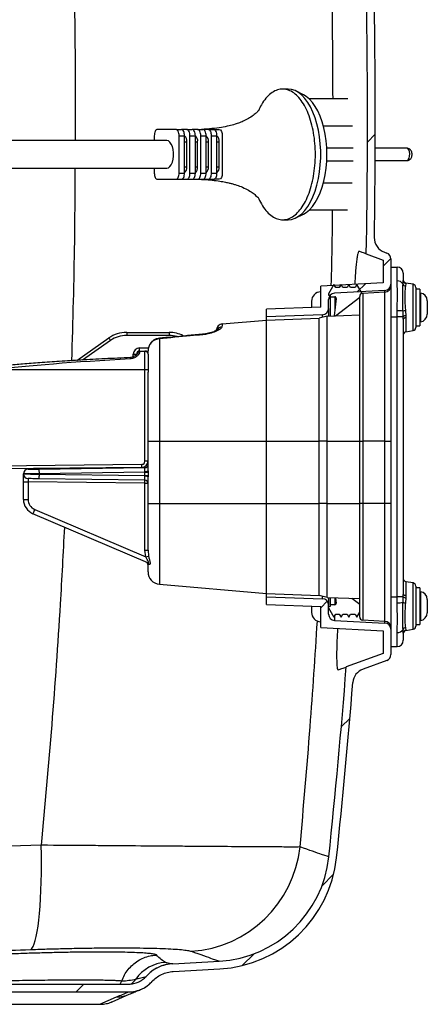
# Model space of a CAD drawing. Units: millimetres. Extents: x 664 to 2960, y 507 to 2531.
# Drawn here: x 1320 to 1451, y 1877 to 2194 of the extents above; entities that cross this region are included whole.
import ezdxf

# ---------------------------------------------------------------- set-up
doc = ezdxf.new("R2010")
doc.units = ezdxf.units.MM
doc.header["$LTSCALE"] = 10

# ---------------------------------------------------------------- blocks, each defined once
blk = doc.blocks.new('SW_HATCH_0')
at = {"color": 0, "linetype": 'Continuous', "lineweight": 18}
for p, q in [((3.3, 48.2), (5.8, 50.71)), ((8.31, 8.31), (10.8, 10.8)), ((0, 0), (2.64, 2.64)), ((-11.69, -101.49), (-9.6, -99.4)), ((-5.12, -139.82), (-2.37, -137.07)), ((-11.36, -190.96), (-7.57, -187.17)), ((-36.91, -216.52), (-33.12, -212.73)), ((-90.28, -224.98), (-87.78, -222.48))]:
    blk.add_line(p, q, dxfattribs=at)

msp = doc.modelspace()

# ---------------------------------------------------------------- linework, layer by layer
at = {"color": 7, "linetype": 'Continuous', "lineweight": 25}
for p, q in [((1406.04, 2171.29), (1404.31, 2171.29)), ((1411.01, 2169.46), (1408.57, 2170.67)), ((1425.23, 2168.18), (1412.82, 2168.18)), ((1417.39, 2159.44), (1426.72, 2159.44)), ((1363.07, 2156.29), (1363.07, 2154.74)), ((1370.07, 2158.29), (1364.07, 2158.29)), ((1370.07, 2158.29), (1371.8, 2158.29)), ((1371.07, 2144.29), (1371.07, 2156.29)), ((1371.07, 2156.29), (1372.8, 2156.29)), ((1373.53, 2158.29), (1371.8, 2158.29)), ((1372.8, 2144.29), (1372.8, 2156.29)), ((1373.53, 2158.29), (1375.26, 2158.29)), ((1374.53, 2144.29), (1374.53, 2156.29)), ((1374.53, 2156.29), (1376.26, 2156.29)), ((1377, 2158.29), (1375.26, 2158.29)), ((1376.26, 2144.29), (1376.26, 2156.29)), ((1377, 2158.29), (1378.73, 2158.29)), ((1378, 2144.29), (1378, 2156.29)), ((1378, 2156.29), (1379.73, 2156.29)), ((1380.46, 2158.29), (1378.73, 2158.29)), ((1379.73, 2144.29), (1379.73, 2156.29)), ((1380.46, 2158.29), (1382.19, 2158.29)), ((1381.46, 2144.29), (1381.46, 2156.29)), ((1381.46, 2156.29), (1383.19, 2156.29)), ((1382.31, 2158.29), (1383.92, 2158.29)), ((1383.19, 2144.29), (1383.19, 2156.29)), ((1384.92, 2156.29), (1384.92, 2144.29)), ((1367.07, 2154.74), (1307.66, 2154.74)), ((1372.8, 2154.29), (1373.53, 2154.29)), ((1373.53, 2146.29), (1373.53, 2154.29)), ((1376.26, 2154.29), (1377, 2154.29)), ((1377, 2146.29), (1377, 2154.29)), ((1379.73, 2154.29), (1380.46, 2154.29)), ((1380.46, 2146.29), (1380.46, 2154.29)), ((1383.19, 2154.29), (1383.92, 2154.29)), ((1383.92, 2146.29), (1383.92, 2154.29)), ((1418.46, 2152.39), (1426.95, 2152.39)), ((1444.13, 2152.29), (1434.04, 2152.29)), ((1372.8, 2146.29), (1373.53, 2146.29)), ((1376.26, 2146.29), (1377, 2146.29)), ((1379.73, 2146.29), (1380.46, 2146.29)), ((1383.19, 2146.29), (1383.92, 2146.29)), ((1418.46, 2148.19), (1426.93, 2148.19)), ((1434.02, 2148.29), (1444.13, 2148.29)), ((1307.66, 2145.84), (1367.07, 2145.84)), ((1363.07, 2145.84), (1363.07, 2144.29)), ((1371.07, 2144.29), (1372.8, 2144.29)), ((1374.53, 2144.29), (1376.26, 2144.29)), ((1378, 2144.29), (1379.73, 2144.29)), ((1381.46, 2144.29), (1383.19, 2144.29)), ((1364.07, 2142.29), (1370.07, 2142.29)), ((1370.07, 2142.29), (1371.8, 2142.29)), ((1371.8, 2142.29), (1373.53, 2142.29)), ((1373.53, 2142.29), (1375.26, 2142.29)), ((1375.26, 2142.29), (1377, 2142.29)), ((1377, 2142.29), (1378.73, 2142.29)), ((1378.73, 2142.29), (1380.46, 2142.29)), ((1380.46, 2142.29), (1382.19, 2142.29)), ((1383.92, 2142.29), (1382.31, 2142.29)), ((1417.39, 2141.14), (1426.63, 2141.14)), ((1408.57, 2129.91), (1411.01, 2131.12)), ((1425.1, 2132.4), (1412.82, 2132.4)), ((1404.31, 2129.29), (1406.04, 2129.29)), ((1431.15, 2118.31), (1436.56, 2116.34)), ((1437.03, 2118.82), (1437.74, 2118.57)), ((1436.56, 2116.34), (1436.56, 2109.01)), ((1439.06, 2116.69), (1439.06, 2114.09)), ((1439.06, 2114.09), (1441.06, 2114.09)), ((1439.06, 2114.09), (1439.06, 2098.09)), ((1441.06, 2109.62), (1441.06, 2114.09)), ((1443.06, 2112.09), (1443.06, 2109.75)), ((1436.56, 2109.01), (1416.56, 2107.96)), ((1416.56, 2101.2), (1416.56, 2107.96)), ((1420.79, 2108.51), (1419.06, 2105.51)), ((1421.37, 2107.51), (1420.79, 2108.51)), ((1423.06, 2108.51), (1422.48, 2107.51)), ((1423.63, 2107.51), (1423.06, 2108.51)), ((1425.56, 2108.51), (1424.98, 2107.51)), ((1426.13, 2107.51), (1425.56, 2108.51)), ((1428.12, 2108.51), (1427.55, 2107.51)), ((1429.81, 2105.59), (1428.12, 2108.51)), ((1442.96, 2108.61), (1443.06, 2109.75)), ((1443.88, 2108.79), (1443.75, 2107.97)), ((1446.23, 2108.53), (1443.88, 2108.94)), ((1443.88, 2108.94), (1443.88, 2108.79)), ((1446.23, 2101.09), (1446.23, 2108.53)), ((1416.56, 2106.09), (1416.52, 2106.09)), ((1416.52, 2101.2), (1416.52, 2106.09)), ((1419.06, 2105.51), (1419.06, 2105.01)), ((1419.06, 2105.01), (1419.56, 2105.01)), ((1419.56, 2105.01), (1419.56, 2104.51)), ((1437.16, 2106.54), (1420.95, 2105.69)), ((1422.48, 2107.51), (1421.37, 2107.51)), ((1424.98, 2107.51), (1423.63, 2107.51)), ((1427.55, 2107.51), (1426.13, 2107.51)), ((1437.16, 2105.99), (1430, 2105.61)), ((1430, 2105.61), (1430, 2058.09)), ((1437.16, 2105.99), (1437.16, 2106.54)), ((1437.16, 2058.09), (1437.16, 2105.99)), ((1447.06, 2107.54), (1447.06, 2094.63)), ((1448.36, 2107.01), (1447.06, 2107.01)), ((1448.36, 2107.01), (1448.36, 2103.35)), ((1448.53, 2105.72), (1448.53, 2096.45)), ((1413.56, 2103.09), (1413.56, 2101.1)), ((1419.06, 2100.72), (1419.06, 2103.69)), ((1419.56, 2104.51), (1421.04, 2104.51)), ((1419.56, 2104.51), (1419.56, 2098.36)), ((1421.53, 2103.94), (1420.81, 2098.4)), ((1421.04, 2104.51), (1421.04, 2100.13)), ((1421.29, 2098.42), (1429.06, 2104.39)), ((1429.06, 2058.09), (1429.06, 2104.62)), ((1448.36, 2103.35), (1448.36, 2095.16)), ((1450.76, 2103.22), (1450.76, 2103.24)), ((1450.76, 2103.22), (1450.76, 2101.91)), ((1450.76, 2101.91), (1450.76, 2099.78)), ((1416.56, 2101.2), (1399.06, 2100.59)), ((1399.06, 2098.09), (1399.06, 2100.59)), ((1417.13, 2098.72), (1399.06, 2098.09)), ((1417.13, 2097.94), (1417.13, 2098.72)), ((1418.56, 2098.32), (1429.06, 2098.69)), ((1419.06, 2100.72), (1419.06, 2098.34)), ((1441.06, 2098.09), (1441.06, 2100.04)), ((1443.04, 2098.09), (1442.96, 2099.87)), ((1443.75, 2100.04), (1443.87, 2098.42)), ((1443.87, 2098.42), (1443.88, 2097.75)), ((1446.23, 2093.65), (1446.23, 2101.09)), ((1450.76, 2099.78), (1450.76, 2098.94)), ((1384.88, 2095.8), (1399.06, 2097.04)), ((1399.06, 2097.04), (1399.06, 2098.09)), ((1399.06, 2097.04), (1415.98, 2097.63)), ((1399.06, 2058.09), (1399.06, 2097.04)), ((1418.56, 2098.32), (1415.98, 2097.63)), ((1415.98, 2058.09), (1415.98, 2097.63)), ((1418.56, 2058.09), (1418.56, 2098.32)), ((1439.06, 2098.09), (1441.06, 2098.09)), ((1439.06, 2098.09), (1439.06, 2008.09)), ((1441.06, 2008.09), (1441.06, 2098.09)), ((1443.04, 2098.09), (1441.06, 2098.09)), ((1443.06, 2097.33), (1443.04, 2098.09)), ((1443.06, 2097.33), (1443.06, 2008.85)), ((1443.88, 2097.75), (1443.88, 2093.23)), ((1354.21, 2093.09), (1354.21, 2092.11)), ((1354.21, 2093.09), (1367.83, 2093.09)), ((1367.83, 2092.11), (1354.21, 2092.11)), ((1367.83, 2093.09), (1367.83, 2092.11)), ((1443.88, 2093.23), (1446.23, 2093.65)), ((1447.06, 2095.16), (1448.36, 2095.16)), ((1338.18, 2084.07), (1348.47, 2091.28)), ((1349.05, 2090.48), (1340.06, 2084.19)), ((1364.71, 2091.03), (1364.71, 2058.09)), ((1356.32, 2085.21), (1356.34, 2086.11)), ((1358.34, 2087.09), (1358.34, 2088.07)), ((1358.34, 2088.07), (1361.2, 2088.07)), ((1358.34, 2087.09), (1360.06, 2087.09)), ((1360.06, 2081.09), (1360.06, 2087.09)), ((1361.06, 2086.09), (1361.06, 2087.1)), ((1361.06, 2086.09), (1361.06, 2081.09)), ((1360.06, 2081.09), (1311.96, 2081.09)), ((1360.06, 2051.67), (1360.06, 2081.09)), ((1361.06, 2081.09), (1360.06, 2081.09)), ((1361.06, 2081.09), (1361.06, 2080.28)), ((1361.06, 2058.09), (1361.06, 2080.28)), ((1361.06, 2048.53), (1361.06, 2058.09)), ((1361.06, 2058.09), (1364.71, 2058.09)), ((1364.71, 2058.09), (1399.06, 2058.09)), ((1364.71, 2058.09), (1364.71, 2038.09)), ((1399.06, 2038.09), (1399.06, 2058.09)), ((1399.06, 2058.09), (1415.98, 2058.09)), ((1415.98, 2038.09), (1415.98, 2058.09)), ((1418.56, 2058.09), (1415.98, 2058.09)), ((1418.56, 2038.09), (1418.56, 2058.09)), ((1418.56, 2058.09), (1429.06, 2058.09)), ((1429.06, 2038.09), (1429.06, 2058.09)), ((1429.06, 2058.09), (1430, 2058.09)), ((1430, 2058.09), (1430, 2038.09)), ((1437.16, 2058.09), (1430, 2058.09)), ((1437.16, 2038.09), (1437.16, 2058.09)), ((1437.16, 2058.09), (1439.06, 2058.09)), ((1361.06, 2051.67), (1360.06, 2051.67)), ((1304.41, 2050.09), (1359.07, 2050.67)), ((1359.08, 2049.67), (1304.42, 2049.09)), ((1326.04, 2049.15), (1360.07, 2049.6)), ((1360.06, 2048.1), (1326.06, 2047.65)), ((1335.17, 2049.41), (1335.16, 2049.27)), ((1360.06, 2048.1), (1360.06, 2048.36)), ((1360.06, 2048.1), (1361.06, 2048.1)), ((1360.06, 2047.08), (1360.06, 2048.1)), ((1361.06, 2048.53), (1361.06, 2048.1)), ((1361.06, 2048.1), (1361.06, 2047.08)), ((1321.06, 2047.57), (1321.06, 2047.61)), ((1321.06, 2045.07), (1321.06, 2047.57)), ((1321.06, 2045.07), (1322.54, 2045.07)), ((1321.06, 2039.39), (1321.06, 2045.07)), ((1360.07, 2044.58), (1322.54, 2045.07)), ((1322.54, 2045.07), (1322.54, 2039.39)), ((1360.07, 2045.58), (1326.04, 2046.02)), ((1326.06, 2047.65), (1326.06, 2047.52)), ((1326.06, 2047.52), (1360.06, 2047.08)), ((1360.06, 2046.82), (1360.06, 2047.08)), ((1360.06, 2047.08), (1361.06, 2047.08)), ((1361.06, 2047.08), (1361.06, 2046.65)), ((1361.06, 2038.09), (1361.06, 2046.65)), ((1360.07, 2023.06), (1360.07, 2044.58)), ((1360.07, 2044.58), (1361.06, 2044.58)), ((1321.06, 2039.39), (1322.54, 2039.39)), ((1324.66, 2036.17), (1360.31, 2020.89)), ((1361.06, 2023.06), (1361.06, 2038.09)), ((1361.06, 2038.09), (1364.71, 2038.09)), ((1364.71, 2038.09), (1364.71, 2012.14)), ((1364.71, 2038.09), (1399.06, 2038.09)), ((1399.06, 2009.14), (1399.06, 2038.09)), ((1399.06, 2038.09), (1415.98, 2038.09)), ((1415.98, 2008.55), (1415.98, 2038.09)), ((1418.56, 2038.09), (1415.98, 2038.09)), ((1418.56, 2007.86), (1418.56, 2038.09)), ((1418.56, 2038.09), (1429.06, 2038.09)), ((1429.06, 2001.56), (1429.06, 2038.09)), ((1430, 2038.09), (1429.06, 2038.09)), ((1430, 2038.09), (1430, 2000.56)), ((1437.16, 2038.09), (1430, 2038.09)), ((1437.16, 2000.19), (1437.16, 2038.09)), ((1439.06, 2038.09), (1437.16, 2038.09)), ((1360.96, 2018.99), (1324.09, 2034.79)), ((1360.31, 2020.89), (1360.07, 2023.06)), ((1360.07, 2023.06), (1361.06, 2023.06)), ((1361.06, 2023.06), (1361.25, 2021.11)), ((1361.06, 2016.13), (1361.06, 2018.97)), ((1361.46, 2018.43), (1361.25, 2018.44)), ((1446.23, 2012.53), (1443.88, 2012.94)), ((1443.88, 2012.94), (1443.88, 2008.43)), ((1364.71, 2012.14), (1399.06, 2009.14)), ((1446.23, 2005.09), (1446.23, 2012.53)), ((1447.06, 2011.54), (1447.06, 1998.63)), ((1448.36, 2011.01), (1447.06, 2011.01)), ((1448.36, 2011.01), (1448.36, 2007.35)), ((1399.06, 2008.09), (1399.06, 2009.14)), ((1399.06, 2009.14), (1415.98, 2008.55)), ((1399.06, 2005.59), (1399.06, 2008.09)), ((1399.06, 2008.09), (1417.13, 2007.46)), ((1418.56, 2007.86), (1415.98, 2008.55)), ((1417.13, 2007.46), (1417.13, 2008.24)), ((1418.56, 2007.86), (1429.06, 2007.49)), ((1419.06, 2007.84), (1419.06, 2005.46)), ((1419.56, 2007.82), (1419.56, 2005.51)), ((1421.04, 2007.77), (1421.04, 2005.51)), ((1421.31, 2007.76), (1421.53, 2006.07)), ((1429.06, 2005.62), (1426.52, 2007.58)), ((1439.06, 2008.09), (1439.06, 1992.09)), ((1439.06, 2008.09), (1441.06, 2008.09)), ((1441.06, 2006.13), (1441.06, 2008.09)), ((1443.04, 2008.09), (1441.06, 2008.09)), ((1442.96, 2006.31), (1443.04, 2008.09)), ((1443.04, 2008.09), (1443.06, 2008.85)), ((1443.87, 2007.75), (1443.75, 2006.14)), ((1443.88, 2008.43), (1443.87, 2007.75)), ((1448.36, 2007.35), (1448.36, 1999.16)), ((1448.53, 2009.72), (1448.53, 2000.46)), ((1450.76, 2007.24), (1450.76, 2007.22)), ((1450.76, 2007.22), (1450.76, 2005.91)), ((1399.06, 2005.59), (1416.56, 2004.98)), ((1413.56, 2005.08), (1413.56, 2003.08)), ((1416.52, 2000.08), (1416.52, 2004.98)), ((1416.56, 1998.22), (1416.56, 2004.98)), ((1419.06, 2002.49), (1419.06, 2005.46)), ((1419.06, 2005.01), (1419.06, 2004.51)), ((1419.56, 2005.01), (1419.06, 2005.01)), ((1419.06, 2004.51), (1420.79, 2001.51)), ((1419.56, 2005.51), (1419.56, 2005.01)), ((1421.04, 2005.51), (1419.56, 2005.51)), ((1446.23, 1997.65), (1446.23, 2005.09)), ((1450.76, 2005.91), (1450.76, 2003.78)), ((1450.76, 2003.78), (1450.76, 2002.94)), ((1420.79, 2001.51), (1421.37, 2002.51)), ((1420.95, 2001.79), (1420.95, 2000.49)), ((1420.95, 2000.49), (1437.16, 1999.64)), ((1421.37, 2002.51), (1422.48, 2002.51)), ((1422.48, 2002.51), (1423.06, 2001.51)), ((1423.06, 2001.51), (1423.63, 2002.51)), ((1423.63, 2002.51), (1424.98, 2002.51)), ((1424.98, 2002.51), (1425.56, 2001.51)), ((1425.56, 2001.51), (1426.13, 2002.51)), ((1426.13, 2002.51), (1427.55, 2002.51)), ((1427.55, 2002.51), (1428.12, 2001.51)), ((1428.12, 2001.51), (1429.06, 2003.12)), ((1437.16, 2000.19), (1430, 2000.56)), ((1416.52, 2000.08), (1416.56, 2000.08)), ((1416.56, 1998.22), (1436.56, 1997.17)), ((1436.56, 1997.17), (1436.56, 1989.84)), ((1437.16, 1999.64), (1437.16, 2000.19)), ((1443.06, 1996.42), (1442.96, 1997.57)), ((1443.75, 1998.21), (1443.88, 1997.39)), ((1443.88, 1997.23), (1446.23, 1997.65)), ((1443.88, 1997.39), (1443.88, 1997.23)), ((1447.06, 1999.16), (1448.36, 1999.16)), ((1441.06, 1992.09), (1441.06, 1996.56)), ((1443.06, 1996.42), (1443.06, 1994.09)), ((1439.06, 1992.09), (1439.06, 1989.49)), ((1439.06, 1992.09), (1441.06, 1992.09)), ((1436.56, 1989.84), (1424.72, 1985.53)), ((1437.74, 1987.61), (1430.11, 1984.83)), ((1270.87, 1883.59), (1354.89, 1883.59)), ((1352.15, 1883.59), (1352.64, 1884.61)), ((1270.87, 1881.09), (1354.89, 1881.09)), ((1349.56, 1877.93), (1354.99, 1880.3)), ((1282.56, 1877.09), (1345.55, 1877.09)), ((1345.55, 1877.09), (1350.98, 1879.47)), ((1345.56, 1877.09), (1345.55, 1877.09))]:
    msp.add_line(p, q, dxfattribs=at)
at = {"color": 7, "linetype": 'Continuous', "lineweight": 25, "flags": 128}
for points in [[(1406.04, 2129.29), (1407.17, 2129.41), (1408.3, 2129.78), (1409.39, 2130.39), (1410.45, 2131.23), (1411.45, 2132.29), (1412.39, 2133.57), (1413.26, 2135.04), (1414.04, 2136.69), (1414.73, 2138.5), (1415.32, 2140.45), (1415.79, 2142.52), (1416.16, 2144.67), (1416.4, 2146.89), (1416.52, 2149.15), (1416.52, 2151.43), (1416.4, 2153.69), (1416.16, 2155.91), (1415.79, 2158.06), (1415.32, 2160.13), (1414.73, 2162.07), (1414.04, 2163.88), (1413.26, 2165.53), (1412.39, 2167.01), (1411.45, 2168.28), (1410.45, 2169.35), (1409.39, 2170.19), (1408.3, 2170.8), (1407.17, 2171.17), (1406.04, 2171.29)], [(1411.01, 2131.12), (1411.9, 2131.65), (1412.92, 2132.49), (1413.89, 2133.57), (1414.79, 2134.85), (1415.62, 2136.32), (1416.36, 2137.97), (1417, 2139.78), (1417.53, 2141.72), (1417.96, 2143.77), (1418.26, 2145.89), (1418.45, 2148.08), (1418.51, 2150.29), (1418.45, 2152.5), (1418.26, 2154.68), (1417.96, 2156.81), (1417.53, 2158.86), (1417, 2160.8), (1416.36, 2162.6), (1415.62, 2164.25), (1414.79, 2165.73), (1413.89, 2167.01), (1412.92, 2168.08), (1411.9, 2168.93), (1411.01, 2169.46)], [(1364.07, 2158.29), (1363.87, 2158.25), (1363.69, 2158.14), (1363.51, 2157.95), (1363.36, 2157.7), (1363.24, 2157.4), (1363.14, 2157.05), (1363.09, 2156.68), (1363.07, 2156.29)], [(1371.07, 2156.29), (1371.05, 2156.68), (1370.99, 2157.05), (1370.9, 2157.4), (1370.78, 2157.7), (1370.62, 2157.95), (1370.45, 2158.14), (1370.26, 2158.25), (1370.07, 2158.29)], [(1372.8, 2156.29), (1372.78, 2156.68), (1372.72, 2157.05), (1372.63, 2157.4), (1372.51, 2157.7), (1372.36, 2157.95), (1372.18, 2158.14), (1372, 2158.25), (1371.8, 2158.29)], [(1374.53, 2156.29), (1374.51, 2156.68), (1374.46, 2157.05), (1374.36, 2157.4), (1374.24, 2157.7), (1374.09, 2157.95), (1373.92, 2158.14), (1373.73, 2158.25), (1373.53, 2158.29)], [(1376.26, 2156.29), (1376.25, 2156.68), (1376.19, 2157.05), (1376.1, 2157.4), (1375.97, 2157.7), (1375.82, 2157.95), (1375.65, 2158.14), (1375.46, 2158.25), (1375.26, 2158.29)], [(1378, 2156.29), (1377.98, 2156.68), (1377.92, 2157.05), (1377.83, 2157.4), (1377.7, 2157.7), (1377.55, 2157.95), (1377.38, 2158.14), (1377.19, 2158.25), (1377, 2158.29)], [(1379.73, 2156.29), (1379.71, 2156.68), (1379.65, 2157.05), (1379.56, 2157.4), (1379.44, 2157.7), (1379.28, 2157.95), (1379.11, 2158.14), (1378.92, 2158.25), (1378.73, 2158.29)], [(1381.46, 2156.29), (1381.44, 2156.68), (1381.38, 2157.05), (1381.29, 2157.4), (1381.17, 2157.7), (1381.02, 2157.95), (1380.84, 2158.14), (1380.66, 2158.25), (1380.46, 2158.29)], [(1383.19, 2156.29), (1383.17, 2156.68), (1383.12, 2157.05), (1383.02, 2157.4), (1382.9, 2157.7), (1382.75, 2157.95), (1382.58, 2158.14), (1382.39, 2158.25), (1382.19, 2158.29)], [(1383.92, 2158.29), (1384.31, 2158.14), (1384.63, 2157.7), (1384.85, 2157.05), (1384.92, 2156.29)], [(1367.07, 2145.84), (1367.6, 2145.97), (1368.1, 2146.35), (1368.54, 2146.96), (1368.9, 2147.76), (1369.15, 2148.71), (1369.28, 2149.75), (1369.28, 2150.83), (1369.15, 2151.87), (1368.9, 2152.82), (1368.54, 2153.62), (1368.1, 2154.23), (1367.6, 2154.61), (1367.07, 2154.74), (1367.07, 2154.74)], [(1444.13, 2148.29), (1444.32, 2148.32), (1444.66, 2148.59), (1444.93, 2149.08), (1445.09, 2149.74), (1445.13, 2150.47), (1445.03, 2151.18), (1444.81, 2151.77), (1444.49, 2152.15), (1444.13, 2152.29)], [(1363.07, 2144.29), (1363.09, 2143.9), (1363.14, 2143.52), (1363.24, 2143.18), (1363.36, 2142.87), (1363.51, 2142.63), (1363.69, 2142.44), (1363.87, 2142.33), (1364.07, 2142.29)], [(1370.07, 2142.29), (1370.26, 2142.33), (1370.45, 2142.44), (1370.62, 2142.63), (1370.78, 2142.87), (1370.9, 2143.18), (1370.99, 2143.52), (1371.05, 2143.9), (1371.07, 2144.29)], [(1371.8, 2142.29), (1372, 2142.33), (1372.18, 2142.44), (1372.36, 2142.63), (1372.51, 2142.87), (1372.63, 2143.18), (1372.72, 2143.52), (1372.78, 2143.9), (1372.8, 2144.29)], [(1373.53, 2142.29), (1373.73, 2142.33), (1373.92, 2142.44), (1374.09, 2142.63), (1374.24, 2142.87), (1374.36, 2143.18), (1374.46, 2143.52), (1374.51, 2143.9), (1374.53, 2144.29)], [(1375.26, 2142.29), (1375.46, 2142.33), (1375.65, 2142.44), (1375.82, 2142.63), (1375.97, 2142.87), (1376.1, 2143.18), (1376.19, 2143.52), (1376.25, 2143.9), (1376.26, 2144.29)], [(1377, 2142.29), (1377.19, 2142.33), (1377.38, 2142.44), (1377.55, 2142.63), (1377.7, 2142.87), (1377.83, 2143.18), (1377.92, 2143.52), (1377.98, 2143.9), (1378, 2144.29)], [(1378.73, 2142.29), (1378.92, 2142.33), (1379.11, 2142.44), (1379.28, 2142.63), (1379.44, 2142.87), (1379.56, 2143.18), (1379.65, 2143.52), (1379.71, 2143.9), (1379.73, 2144.29)], [(1380.46, 2142.29), (1380.66, 2142.33), (1380.84, 2142.44), (1381.02, 2142.63), (1381.17, 2142.87), (1381.29, 2143.18), (1381.38, 2143.52), (1381.44, 2143.9), (1381.46, 2144.29)], [(1382.19, 2142.29), (1382.39, 2142.33), (1382.58, 2142.44), (1382.75, 2142.63), (1382.9, 2142.87), (1383.02, 2143.18), (1383.12, 2143.52), (1383.17, 2143.9), (1383.19, 2144.29)], [(1384.92, 2144.29), (1384.85, 2143.52), (1384.63, 2142.87), (1384.31, 2142.44), (1383.92, 2142.29)], [(1443.88, 2097.75), (1443.71, 2097.73), (1443.56, 2097.7), (1443.41, 2097.66), (1443.29, 2097.6), (1443.19, 2097.54), (1443.12, 2097.48), (1443.07, 2097.4), (1443.06, 2097.33)], [(1378.61, 2092.32), (1378.6, 2092.45), (1378.6, 2092.47)], [(1383.04, 2093.81), (1383.05, 2093.88), (1383.06, 2093.98)], [(1364.71, 2091.03), (1364.7, 2091.17), (1364.7, 2091.2)], [(1358.34, 2087.09), (1358.33, 2087.05), (1358.33, 2086.93), (1358.33, 2086.73)], [(1322.54, 2049.11), (1322.6, 2049.11), (1322.8, 2049.11), (1323.13, 2049.12), (1323.56, 2049.12), (1324.09, 2049.13), (1324.7, 2049.14), (1325.35, 2049.14), (1326.04, 2049.15)], [(1326.04, 2049.15), (1326.04, 2049.13), (1326.04, 2049.04), (1326.04, 2048.9), (1326.04, 2048.71), (1326.04, 2048.49), (1326.05, 2048.23), (1326.05, 2047.95), (1326.06, 2047.65)], [(1359.08, 2049.67), (1359.08, 2049.69), (1359.08, 2049.74), (1359.08, 2049.84), (1359.07, 2049.96), (1359.07, 2050.11), (1359.07, 2050.29), (1359.07, 2050.47), (1359.07, 2050.67)], [(1360.06, 2048.36), (1360.06, 2048.61), (1360.06, 2048.85), (1360.06, 2049.06), (1360.07, 2049.25), (1360.07, 2049.4), (1360.07, 2049.51), (1360.07, 2049.58), (1360.07, 2049.6)], [(1326.06, 2047.65), (1325.08, 2047.65), (1324.14, 2047.64), (1323.28, 2047.63), (1322.52, 2047.62), (1321.9, 2047.62), (1321.44, 2047.61), (1321.15, 2047.61), (1321.06, 2047.61)], [(1321.06, 2047.57), (1321.15, 2047.57), (1321.44, 2047.57), (1321.9, 2047.56), (1322.52, 2047.56), (1323.28, 2047.55), (1324.14, 2047.54), (1325.08, 2047.53), (1326.06, 2047.52)], [(1326.04, 2046.02), (1325.35, 2046.03), (1324.7, 2046.04), (1324.09, 2046.05), (1323.56, 2046.06), (1323.13, 2046.06), (1322.8, 2046.07), (1322.6, 2046.07), (1322.54, 2046.07)], [(1326.06, 2047.52), (1326.05, 2047.23), (1326.05, 2046.95), (1326.04, 2046.69), (1326.04, 2046.46), (1326.04, 2046.28), (1326.04, 2046.14), (1326.04, 2046.05), (1326.04, 2046.02)], [(1360.07, 2045.58), (1360.07, 2045.6), (1360.07, 2045.67), (1360.07, 2045.78), (1360.07, 2045.93), (1360.06, 2046.11), (1360.06, 2046.33), (1360.06, 2046.57), (1360.06, 2046.82)], [(1443.88, 2008.43), (1443.71, 2008.45), (1443.56, 2008.48), (1443.41, 2008.52), (1443.29, 2008.57), (1443.19, 2008.64), (1443.12, 2008.7), (1443.07, 2008.77), (1443.06, 2008.85)], [(1323.41, 1894.7), (1323.79, 1895.05), (1324.17, 1895.65), (1324.52, 1896.5), (1324.86, 1897.58), (1325.18, 1898.9), (1325.48, 1900.44), (1325.75, 1902.19), (1325.99, 1904.14), (1326.21, 1906.28), (1326.4, 1908.6), (1326.55, 1911.07), (1326.67, 1913.68), (1326.76, 1916.42), (1326.82, 1919.26), (1326.84, 1922.19), (1326.83, 1925.18), (1326.79, 1928.22)]]:
    msp.add_lwpolyline(points, dxfattribs=at)
at = {"color": 7, "linetype": 'Continuous', "lineweight": 25}
for centre, radius, start, end in [((-825.94, 2161.09), 2257.5, 358.91409, 2.1916), ((-825.94, 2161.09), 2260, 359.04969, 2.05322), ((1371.43, 2154.59), 2.13, 351.8053, 49.8), ((1374.89, 2154.59), 2.13, 351.8043, 49.8017), ((1378.36, 2154.59), 2.13, 351.8043, 49.8017), ((1381.82, 2154.59), 2.13, 351.8043, 49.8017), ((1371.21, 2146.07), 2.33, 312.9573, 5.4375), ((1374.68, 2146.07), 2.33, 312.9565, 5.4374), ((1378.14, 2146.07), 2.33, 312.9565, 5.4374), ((1381.6, 2146.07), 2.33, 312.9565, 5.4374), ((1438.74, 2123.52), 5, 179.0497, 250), ((1437.06, 2116.69), 2, 0, 70), ((1441.06, 2112.09), 2, 0, 90), ((1437.06, 2108.53), 2, 273, 0), ((1437.06, 2107.99), 2, 273, 0), ((1441.2, 2107.59), 2.03, 30.0295, 94.1476), ((1443.92, 2108.97), 1.02, 200.5619, 260.3706), ((1444.06, 2109.93), 1, 180, 260), ((1444.04, 2109.76), 0.986, 180.4403, 260.6763), ((1446.06, 2107.54), 1, 0, 80), ((1416.56, 2103.09), 3, 90.65, 180), ((1421.06, 2103.69), 2, 93, 180), ((1430.06, 2104.62), 1, 93, 180), ((1448.56, 2105.92), 0.2, 180, 263.6206), ((1448.26, 2103.24), 2.5, 0, 83.6206), ((1421.04, 2104.01), 0.5, 352.5862, 90), ((1417.06, 2100.72), 2, 272, 0), ((1441.36, 2092.68), 7.36, 77.3954, 92.3479), ((1443.9, 2097.42), 2.63, 93.3778, 110.8656), ((1443.8, 2097.42), 1.01, 86.0592, 138.2455), ((1448.26, 2098.94), 2.5, 276.3794, 0), ((1385.05, 2093.81), 2, 95, 175), ((1448.56, 2096.26), 0.2, 96.3794, 180), ((1354.21, 2083.09), 10, 90, 125), ((1354.21, 2083.11), 9, 90, 125), ((1367.83, 2083.09), 10, 62.9024, 90), ((1367.83, 2083.11), 9, 73.3993, 90), ((1384.95, 2092.86), 1.99, 94.3167, 148.3446), ((1444.06, 2092.25), 1, 100, 180), ((1446.06, 2094.63), 1, 280, 0), ((1328.81, 2076.6), 24.54, 34.4309, 36.7328), ((1358.34, 2086.07), 2, 90, 179), ((1356.84, 2100.43), 14.33, 268.0009, 271.9991), ((1358.3, 2085.76), 0.971, 88.2016, 177.2309), ((1358.34, 2086.09), 1, 90, 179), ((1360.06, 2086.09), 1, 0, 90), ((1353.32, 2084.54), 2.16, 0.7102, 11.9445), ((1359.06, 2051.67), 1, 270.6069, 0), ((1359.06, 2051.67), 2, 270.6069, 0), ((1322.56, 2047.61), 1.5, 90.75, 180), ((1360.3, 2049.93), 1.59, 261.2746, 298.352), ((1360.06, 2050.6), 1, 270.75, 0), ((1322.56, 2047.57), 1.5, 180, 269.25), ((1360.3, 2045.25), 1.59, 61.6461, 98.7273), ((1360.06, 2044.58), 1, 0, 89.25), ((1341.01, 2045.08), 19.07, 358.4974, 1.5026), ((1326.06, 2039.39), 5, 180, 246.8014), ((1326.04, 2039.39), 3.5, 180, 246.8014), ((1352.97, 2023.63), 30.96, 156.113, 158.8751), ((1331.73, 2142.06), 124.5, 283.2728, 283.7169), ((1360.06, 2018.29), 1, 0, 66.8014), ((1360.3, 2018.21), 0.972, 13.7931, 66.6383), ((1360.59, 2018.15), 0.915, 18.1106, 66.4379), ((1365.06, 2016.13), 4, 180, 265), ((1444.06, 2013.93), 1, 180, 260), ((1446.06, 2011.54), 1, 0, 80), ((1448.56, 2009.92), 0.2, 180, 263.6206), ((1417.06, 2005.46), 2, 0, 88), ((1443.8, 2008.76), 1.01, 221.7533, 273.9429), ((1448.26, 2007.24), 2.5, 0, 83.6206), ((1421.04, 2006.01), 0.5, 270, 7.4138), ((1441.36, 2013.49), 7.36, 267.6519, 282.6047), ((1443.9, 2008.76), 2.63, 249.1355, 266.6201), ((1416.56, 2003.08), 3, 180, 269.35), ((1421.06, 2002.49), 2, 180, 267), ((1430.06, 2001.56), 1, 180, 267), ((1448.56, 2000.26), 0.2, 96.3794, 180), ((1448.26, 2002.94), 2.5, 276.3794, 0), ((1437.06, 1998.19), 2, 0, 87), ((1437.06, 1997.64), 2, 0, 87), ((1441.2, 1998.59), 2.03, 265.8526, 329.9702), ((1443.92, 1997.21), 1.02, 99.6292, 159.4386), ((1444.04, 1996.41), 0.986, 99.3242, 179.5592), ((1444.06, 1996.25), 1, 100, 180), ((1446.06, 1998.63), 1, 280, 0), ((1441.06, 1994.09), 2, 270, 0), ((1437.06, 1989.49), 2, 290, 0), ((-825.94, 2161.09), 2257.5, 353.98371, 355.53981), ((1431.82, 1980.13), 5, 110, 175.4176), ((-825.94, 2161.09), 2260, 353.98371, 355.41762), ((1372.52, 1931.63), 37.57, 273.7049, 353.9475), ((1381.83, 1928.41), 37.5, 273.2528, 353.9837), ((1381.83, 1928.41), 40, 273.2528, 353.9837), ((1367.4, 1878.06), 12.5, 93.0843, 145.2278), ((1369.69, 1877.69), 12.48, 93.0732, 137.9373), ((1124.06, 6464.06), 4580.47, 273.06604, 273.25277), ((1124.06, 6464.06), 4582.97, 273.06604, 273.25277), ((1350.99, 1889.43), 7.47, 310.0639, 325.3523), ((1351, 1889.41), 9.95, 269.877, 293.7715), ((1354.89, 1891.02), 9.94, 269.8662, 291.7569)]:
    msp.add_arc(centre, radius, start, end, dxfattribs=at)
for centre, major_axis, ratio, start_param, end_param in [((1393.95, 2081.09), (95.52, 3.09), 0.053861, 1.983561, 2.601176), ((1322.56, 2045.07), (-0.02, 1), 0.019612, 6.282543, 7.853168)]:
    msp.add_ellipse(centre, major_axis=major_axis, ratio=ratio, start_param=start_param, end_param=end_param, dxfattribs=at)
for points, knots in [([(1334.97, 2277.59), (1335.52, 2264.75), (1336.62, 2238.94), (1337.45, 2200.09), (1337.8, 2171.97), (1337.66, 2156.86), (1337.64, 2154.74)], [0, 0, 0, 0, 0.313757, 0.631069, 0.948342, 1, 1, 1, 1]), ([(1420.48, 2168.18), (1420.43, 2178.79), (1420.31, 2202.38), (1419.66, 2232.35), (1418.89, 2251.68), (1418.63, 2258.06)], [0, 0, 0, 0, 0.354048, 0.786972, 1, 1, 1, 1]), ([(1396.35, 2136.61), (1396.71, 2135.83), (1397.48, 2134.17), (1398.89, 2132.19), (1400.49, 2130.61), (1402.19, 2129.62), (1403.97, 2129.2), (1405.73, 2129.38), (1407.47, 2130.16), (1409.11, 2131.5), (1410.63, 2133.39), (1411.95, 2135.74), (1413.07, 2138.53), (1413.93, 2141.62), (1414.52, 2144.99), (1414.82, 2148.48), (1414.82, 2152.05), (1414.53, 2155.54), (1413.94, 2158.91), (1413.08, 2162.01), (1411.97, 2164.8), (1410.65, 2167.16), (1409.13, 2169.05), (1407.5, 2170.4), (1405.76, 2171.19), (1403.99, 2171.38), (1402.22, 2170.97), (1400.52, 2169.98), (1398.91, 2168.41), (1397.55, 2166.52), (1396.82, 2164.95), (1396.5, 2164.26)], [0, 0, 0, 0, 0.031355, 0.066684, 0.101018, 0.136347, 0.17068, 0.20601, 0.240343, 0.275672, 0.310005, 0.345335, 0.379668, 0.414997, 0.449331, 0.48466, 0.518993, 0.554322, 0.588656, 0.623985, 0.658318, 0.693647, 0.727981, 0.76331, 0.797643, 0.832972, 0.867306, 0.902635, 0.936968, 0.972297, 1, 1, 1, 1]), ([(1396.44, 2164.27), (1396.44, 2164.28), (1396.45, 2164.3), (1396.33, 2164.15), (1395.97, 2163.76), (1395.13, 2162.98), (1393.75, 2162.02), (1392.13, 2161.15), (1390.54, 2160.48), (1388.85, 2159.91), (1386.93, 2159.39), (1384.46, 2158.91), (1381.51, 2158.52), (1379.37, 2158.38), (1378.26, 2158.3)], [0, 0, 0, 0, 0.0117144, 0.0386482, 0.0690359, 0.1476119, 0.246873, 0.3410686, 0.426526, 0.4956533, 0.5880312, 0.7053438, 0.8467574, 1, 1, 1, 1]), ([(1444.13, 2148.31), (1444.19, 2148.3), (1444.43, 2148.28), (1444.84, 2148.43), (1445.27, 2148.72), (1445.58, 2149.1), (1445.79, 2149.56), (1445.9, 2150.13), (1445.87, 2150.75), (1445.68, 2151.32), (1445.36, 2151.78), (1444.92, 2152.12), (1444.48, 2152.27), (1444.21, 2152.28), (1444.13, 2152.29)], [0, 0, 0, 0, 0.028914, 0.125289, 0.209959, 0.290579, 0.37402, 0.468358, 0.577637, 0.681804, 0.77187, 0.863174, 0.957658, 1, 1, 1, 1]), ([(1337.58, 2145.84), (1337.54, 2137.98), (1337.44, 2117.34), (1336.86, 2096.72), (1336.5, 2083.96)], [0, 0, 0, 0, 0.38103, 1, 1, 1, 1]), ([(1378.25, 2142.27), (1379.19, 2142.21), (1380.99, 2142.09), (1383.43, 2141.81), (1385.39, 2141.49), (1386.85, 2141.18), (1388.04, 2140.89), (1389.37, 2140.5), (1391.04, 2139.92), (1392.9, 2139.05), (1394.49, 2138.07), (1395.62, 2137.17), (1396.22, 2136.54), (1396.27, 2136.51), (1396.29, 2136.5)], [0, 0, 0, 0, 0.132109, 0.250619, 0.344365, 0.412669, 0.461423, 0.515233, 0.610036, 0.718196, 0.816094, 0.899354, 0.969258, 1, 1, 1, 1]), ([(1419.92, 2108.14), (1420.05, 2112.75), (1420.27, 2120.84), (1420.3, 2128.93), (1420.32, 2132.4)], [0, 0, 0, 0, 0.571072, 1, 1, 1, 1]), ([(1428.82, 2119.15), (1428.76, 2119.13), (1428.63, 2119.09), (1428.41, 2118.42), (1428.2, 2117.27), (1427.99, 2115.67), (1427.79, 2113.7), (1427.63, 2111.5), (1427.51, 2109.74), (1427.47, 2108.72), (1427.46, 2108.53)], [0, 0, 0, 0, 0.1447925, 0.2895041, 0.4349756, 0.580364, 0.7135888, 0.8468026, 0.9717811, 1, 1, 1, 1]), ([(1431.15, 2118.31), (1431.12, 2118.32), (1431.07, 2118.34), (1430.61, 2118.5), (1429.9, 2118.76), (1429.18, 2119.02), (1428.82, 2119.15)], [0, 0, 0, 0, 0.249858, 0.499717, 0.749858, 1, 1, 1, 1]), ([(1441.06, 2100.04), (1441.07, 2100.87), (1441.11, 2102.54), (1441.21, 2104.8), (1441.16, 2106.81), (1441.09, 2108.23), (1441.06, 2109.14), (1441.06, 2109.49), (1441.06, 2109.62)], [0, 0, 0, 0, 0.2315826, 0.4631844, 0.6625118, 0.8618839, 0.9505866, 1, 1, 1, 1]), ([(1442.96, 2099.87), (1442.94, 2100.42), (1442.89, 2101.52), (1442.88, 2103.15), (1442.87, 2104.72), (1442.88, 2106.18), (1442.89, 2107.53), (1442.94, 2108.25), (1442.96, 2108.61)], [0, 0, 0, 0, 0.159783, 0.324207, 0.484011, 0.648648, 0.821339, 1, 1, 1, 1]), ([(1443.75, 2107.97), (1443.68, 2107.49), (1443.56, 2106.54), (1443.53, 2104.31), (1443.59, 2102.05), (1443.7, 2100.61), (1443.75, 2100.04)], [0, 0, 0, 0, 0.270361, 0.542133, 0.816786, 1, 1, 1, 1]), ([(1384.88, 2095.8), (1384.87, 2095.76), (1384.87, 2095.69), (1384.82, 2095.14), (1384.8, 2094.85)], [0, 0, 0, 0, 0.474062, 1, 1, 1, 1]), ([(1378.6, 2092.47), (1375.36, 2092.17), (1370.72, 2091.75), (1366.09, 2091.32), (1364.7, 2091.19)], [0, 0, 0, 0, 0.7, 1, 1, 1, 1]), ([(1378.61, 2092.32), (1377.28, 2092.19), (1372.65, 2091.77), (1368.01, 2091.34), (1364.71, 2091.03)], [0, 0, 0, 0, 0.286515, 1, 1, 1, 1]), ([(1383.31, 2093.91), (1383.31, 2093.91), (1383.29, 2093.9), (1383.09, 2093.75), (1382.73, 2093.55), (1382.16, 2093.3), (1381.41, 2093.03), (1380.52, 2092.78), (1379.56, 2092.58), (1378.91, 2092.51), (1378.6, 2092.48)], [0, 0, 0, 0, 0.072145, 0.173232, 0.290084, 0.425689, 0.569221, 0.720849, 0.869168, 1, 1, 1, 1]), ([(1384.8, 2094.85), (1384.72, 2094.67), (1384.56, 2094.32), (1383.49, 2093.63), (1381.92, 2092.97), (1380.18, 2092.5), (1379.02, 2092.36), (1378.61, 2092.32)], [0, 0, 0, 0, 0.215966, 0.429223, 0.649705, 0.87435, 1, 1, 1, 1]), ([(1364.71, 2091.03), (1364.28, 2090.95), (1363.43, 2090.8), (1362.33, 2090.07), (1361.5, 2089.06), (1361.11, 2088.01), (1361.07, 2087.34), (1361.06, 2087.1)], [0, 0, 0, 0, 0.217606, 0.432928, 0.651079, 0.877878, 1, 1, 1, 1]), ([(1364.7, 2091.19), (1364.42, 2091.15), (1363.84, 2091.07), (1363.03, 2090.68), (1362.29, 2090.12), (1361.7, 2089.4), (1361.29, 2088.56), (1361.07, 2087.78), (1361.08, 2087.28), (1361.08, 2087.1)], [0, 0, 0, 0, 0.138768, 0.291905, 0.444278, 0.598032, 0.753361, 0.909982, 1, 1, 1, 1]), ([(1357.36, 2085.98), (1357.35, 2085.97), (1357.34, 2085.94), (1357.21, 2085.78), (1356.95, 2085.54), (1356.52, 2085.27), (1356, 2085.04), (1355.6, 2085.01), (1355.43, 2084.99)], [0, 0, 0, 0, 0.1112723, 0.239894, 0.4240612, 0.6207154, 0.8338461, 1, 1, 1, 1]), ([(1358.33, 2086.73), (1358.32, 2086.65), (1358.29, 2086.42), (1357.98, 2085.9), (1357.34, 2085.26), (1356.53, 2084.77), (1355.87, 2084.59), (1355.54, 2084.57), (1355.48, 2084.56)], [0, 0, 0, 0, 0.130616, 0.36469, 0.595388, 0.801931, 0.966737, 1, 1, 1, 1]), ([(1360.06, 2087.09), (1360.09, 2087.09), (1360.16, 2087.09), (1360.54, 2087.09), (1360.93, 2087.09), (1361.06, 2087.09)], [0, 0, 0, 0, 0.387755, 0.81099, 1, 1, 1, 1]), ([(1355.44, 2084.98), (1352.68, 2084.85), (1347.38, 2084.6), (1339.76, 2084.18), (1332.81, 2083.75), (1326.56, 2083.33), (1321.03, 2082.91), (1316.21, 2082.51), (1313.23, 2082.22), (1311.86, 2082.08)], [0, 0, 0, 0, 0.189407, 0.364586, 0.524237, 0.66762, 0.794505, 0.905106, 1, 1, 1, 1]), ([(1334.21, 2030.45), (1333.78, 2022.22), (1332.67, 2001.02), (1330.24, 1966.93), (1327.94, 1941.12), (1326.79, 1928.22)], [0, 0, 0, 0, 0.240926, 0.620486, 1, 1, 1, 1]), ([(1360.96, 2018.99), (1361.02, 2018.97), (1361.13, 2018.93), (1361.21, 2019), (1361.23, 2019.11), (1361.2, 2019.21), (1361.13, 2019.42), (1360.92, 2019.82), (1360.6, 2020.35), (1360.39, 2020.75), (1360.31, 2020.89)], [0, 0, 0, 0, 0.133662, 0.223512, 0.261192, 0.364379, 0.377649, 0.552596, 0.845073, 1, 1, 1, 1]), ([(1361.25, 2021.11), (1361.29, 2020.94), (1361.41, 2020.41), (1361.6, 2019.69), (1361.71, 2019.07), (1361.72, 2018.68), (1361.63, 2018.45), (1361.52, 2018.44), (1361.46, 2018.43)], [0, 0, 0, 0, 0.133503, 0.396983, 0.574583, 0.708652, 0.858286, 1, 1, 1, 1]), ([(1360.69, 2019.1), (1360.69, 2019.1), (1360.79, 2019.08), (1360.91, 2018.97), (1361.03, 2018.85), (1361.07, 2018.76), (1361.08, 2018.75), (1361.08, 2018.75)], [0, 0, 0, 0, 0.012472, 0.284496, 0.519499, 0.744271, 1, 1, 1, 1]), ([(1361.25, 2018.44), (1361.2, 2018.47), (1361.1, 2018.51), (1361.07, 2018.83), (1361.06, 2018.97)], [0, 0, 0, 0, 0.531595, 1, 1, 1, 1]), ([(1441.06, 1996.56), (1441.07, 1997.11), (1441.1, 1998.22), (1441.2, 2000.14), (1441.18, 2002.2), (1441.09, 2004.2), (1441.07, 2005.54), (1441.06, 2006.13)], [0, 0, 0, 0, 0.20957, 0.423617, 0.627176, 0.835006, 1, 1, 1, 1]), ([(1442.96, 1997.57), (1442.94, 1997.89), (1442.89, 1998.54), (1442.88, 1999.78), (1442.87, 2001.19), (1442.88, 2002.77), (1442.89, 2004.5), (1442.94, 2005.7), (1442.96, 2006.31)], [0, 0, 0, 0, 0.159782, 0.324207, 0.484011, 0.648647, 0.821339, 1, 1, 1, 1]), ([(1443.75, 2006.14), (1443.68, 2005.29), (1443.56, 2003.57), (1443.53, 2001.12), (1443.59, 1999.28), (1443.7, 1998.52), (1443.75, 1998.21)], [0, 0, 0, 0, 0.27036, 0.542133, 0.816786, 1, 1, 1, 1]), ([(1409.88, 1927.66), (1411.02, 1940.54), (1413.15, 1964.7), (1414.73, 1988.96), (1415.47, 2000.29)], [0, 0, 0, 0, 0.532699, 1, 1, 1, 1]), ([(1421.95, 1997.93), (1421.91, 1997.11), (1421.8, 1995.35), (1421.7, 1992.81), (1421.64, 1990.47), (1421.63, 1988.51), (1421.67, 1986.96), (1421.74, 1985.81), (1421.85, 1985.04), (1421.98, 1984.62), (1422.08, 1984.6), (1422.13, 1984.59)], [0, 0, 0, 0, 0.108926, 0.231807, 0.354622, 0.466977, 0.579343, 0.687022, 0.794747, 0.897354, 1, 1, 1, 1]), ([(1422.13, 1984.59), (1422.53, 1984.74), (1423.33, 1985.03), (1424.12, 1985.31), (1424.63, 1985.5), (1424.69, 1985.52), (1424.72, 1985.53)], [0, 0, 0, 0, 0.249837, 0.499673, 0.749837, 1, 1, 1, 1]), ([(1409.88, 1927.66), (1409.19, 1927.65), (1408.09, 1927.65), (1405.06, 1927.65), (1403.15, 1927.66), (1400.23, 1927.67), (1399.62, 1927.68), (1398.36, 1927.68), (1397.7, 1927.69), (1395.68, 1927.7), (1394.24, 1927.71), (1389.68, 1927.74), (1386.29, 1927.77), (1381.61, 1927.8), (1380.65, 1927.81), (1378.71, 1927.82), (1377.72, 1927.83), (1374.71, 1927.85), (1372.64, 1927.87), (1366.25, 1927.92), (1361.74, 1927.95), (1355.81, 1928), (1354.6, 1928.01), (1352.17, 1928.03), (1350.95, 1928.04), (1347.27, 1928.06), (1344.78, 1928.08), (1337.22, 1928.14), (1332.07, 1928.18), (1326.79, 1928.22)], [0, 0, 0, 0, 0.125, 0.125, 0.25, 0.25, 0.28125, 0.28125, 0.3125, 0.3125, 0.375, 0.375, 0.5, 0.5, 0.53125, 0.53125, 0.5625, 0.5625, 0.625, 0.625, 0.75, 0.75, 0.78125, 0.78125, 0.8125, 0.8125, 0.875, 0.875, 1, 1, 1, 1]), ([(1419.12, 1924.48), (1419.12, 1924.48), (1418.36, 1924.74), (1415.28, 1925.8), (1412.97, 1926.6), (1409.88, 1927.66)], [0, 0, 0, 0, 0.5, 0.5, 1, 1, 1, 1]), ([(1363.76, 1892.94), (1363.76, 1892.94), (1363.65, 1893.02), (1363.21, 1893.18), (1361.92, 1893.38), (1360.03, 1893.56), (1357.55, 1893.69), (1354.54, 1893.8), (1351.03, 1893.87), (1347.05, 1893.89), (1342.67, 1893.89), (1337.94, 1893.84), (1332.91, 1893.75), (1327.66, 1893.62), (1322.25, 1893.46), (1316.75, 1893.26), (1311.22, 1893.03), (1305.74, 1892.77), (1300.36, 1892.48), (1295.17, 1892.17), (1290.21, 1891.84), (1285.57, 1891.5), (1281.28, 1891.14), (1277.39, 1890.79), (1273.98, 1890.43), (1271.08, 1890.08), (1268.71, 1889.74), (1266.95, 1889.41), (1265.73, 1889.11), (1265.45, 1888.93), (1265.31, 1888.84)], [0, 0, 0, 0, 0.000463, 0.038125, 0.075912, 0.113575, 0.150671, 0.187886, 0.224983, 0.262009, 0.299153, 0.336179, 0.37308, 0.410097, 0.446998, 0.483767, 0.520652, 0.55742, 0.594112, 0.63092, 0.667612, 0.704329, 0.741164, 0.777881, 0.81473, 0.851698, 0.888547, 0.925658, 0.962889, 1, 1, 1, 1]), ([(1270.41, 1893.12), (1279.26, 1893.35), (1296.95, 1893.82), (1314.59, 1894.41), (1323.41, 1894.7)], [0, 0, 0, 0, 0.499918, 1, 1, 1, 1]), ([(1323.41, 1894.7), (1325.39, 1894.77), (1329.38, 1894.9), (1335.19, 1895.05), (1341.01, 1895.16), (1346.74, 1895.23), (1352.27, 1895.26), (1357.36, 1895.23), (1361.92, 1895.15), (1365.91, 1895.03), (1369.26, 1894.87), (1371.9, 1894.66), (1373.89, 1894.41), (1374.59, 1894.22), (1374.94, 1894.13)], [0, 0, 0, 0, 0.076601, 0.153399, 0.229996, 0.31486, 0.399996, 0.48486, 0.570589, 0.656598, 0.742332, 0.828127, 0.914196, 1, 1, 1, 1]), ([(1352.64, 1884.61), (1352.91, 1885.26), (1353.44, 1886.56), (1354.64, 1888.31), (1356.1, 1889.85), (1357.79, 1891.11), (1359.68, 1892.08), (1361.62, 1892.69), (1363, 1892.89), (1363.69, 1892.94), (1363.76, 1892.94)], [0, 0, 0, 0, 0.143159, 0.286318, 0.429477, 0.572637, 0.715798, 0.85896, 0.986657, 1, 1, 1, 1]), ([(1366.73, 1890.54), (1366.26, 1890.81), (1365.34, 1891.35), (1364.28, 1892.41), (1363.76, 1892.94)], [0, 0, 0, 0, 0.507224, 1, 1, 1, 1]), ([(1374.94, 1894.13), (1377.96, 1893.07), (1380.21, 1892.28), (1383.21, 1891.23), (1383.96, 1890.97), (1383.96, 1890.97)], [0, 0, 0, 0, 0.5, 0.5, 1, 1, 1, 1]), ([(1369.05, 1890.15), (1368.85, 1890.13), (1368.64, 1890.12), (1368.24, 1890.08), (1368.03, 1890.05), (1367.43, 1889.96), (1367.03, 1889.88), (1365.86, 1889.58), (1365.09, 1889.3), (1363.6, 1888.6), (1362.21, 1887.76), (1361.01, 1886.67), (1360.46, 1886.06)], [0, 0, 0, 0, 0.0625, 0.0625, 0.125, 0.125, 0.25, 0.25, 0.5, 0.5, 0.75, 1, 1, 1, 1]), ([(1369.02, 1890.14), (1368.8, 1890.14), (1367.94, 1890.12), (1367.25, 1890.36), (1366.73, 1890.54)], [0, 0, 0, 0, 0.252148, 1, 1, 1, 1]), ([(1362.31, 1884.38), (1362.75, 1884.87), (1363.72, 1885.74), (1364.83, 1886.41), (1366.02, 1886.98), (1366.63, 1887.2), (1367.57, 1887.44), (1367.89, 1887.5), (1368.53, 1887.6), (1368.86, 1887.63), (1369.19, 1887.65)], [0, 0, 0, 0, 0.25, 0.5, 0.5, 0.75, 0.75, 0.875, 0.875, 1, 1, 1, 1]), ([(1282.09, 1883.59), (1282.51, 1883.61), (1283.68, 1883.68), (1286.03, 1883.8), (1289.07, 1883.93), (1292.43, 1884.06), (1296.05, 1884.19), (1299.9, 1884.32), (1303.91, 1884.44), (1308.05, 1884.54), (1312.27, 1884.64), (1316.52, 1884.73), (1320.74, 1884.8), (1324.88, 1884.87), (1328.9, 1884.91), (1332.75, 1884.95), (1336.37, 1884.96), (1339.73, 1884.97), (1342.78, 1884.96), (1345.47, 1884.93), (1347.79, 1884.89), (1349.71, 1884.84), (1351.17, 1884.77), (1352.21, 1884.7), (1352.5, 1884.64), (1352.64, 1884.61)], [0, 0, 0, 0, 0.025018, 0.069636, 0.113836, 0.158175, 0.202375, 0.246355, 0.290472, 0.334453, 0.378412, 0.422507, 0.466466, 0.510536, 0.554742, 0.598812, 0.643032, 0.687391, 0.731611, 0.775953, 0.820432, 0.864773, 0.909801, 0.954973, 1, 1, 1, 1]), ([(1354.89, 1883.59), (1355.42, 1883.59), (1355.94, 1883.64), (1356.7, 1883.81), (1356.95, 1883.87), (1357.45, 1884.03), (1357.7, 1884.13), (1358.41, 1884.45), (1358.87, 1884.71), (1359.5, 1885.16), (1359.71, 1885.33), (1360.1, 1885.68), (1360.28, 1885.86), (1360.46, 1886.06)], [0, 0, 0, 0, 0.25, 0.25, 0.375, 0.375, 0.5, 0.5, 0.75, 0.75, 0.875, 0.875, 1, 1, 1, 1]), ([(1354.89, 1881.09), (1355.59, 1881.09), (1356.28, 1881.16), (1357.3, 1881.38), (1357.64, 1881.47), (1358.3, 1881.68), (1358.63, 1881.81), (1359.59, 1882.23), (1360.19, 1882.58), (1361.04, 1883.19), (1361.31, 1883.41), (1361.83, 1883.88), (1362.08, 1884.12), (1362.31, 1884.38)], [0, 0, 0, 0, 0.25, 0.25, 0.375, 0.375, 0.5, 0.5, 0.75, 0.75, 0.875, 0.875, 1, 1, 1, 1]), ([(1358.57, 1881.79), (1358.85, 1881.91), (1359.49, 1882.17), (1360.45, 1882.74), (1361.44, 1883.5), (1362.1, 1884.1), (1362.39, 1884.47), (1362.41, 1884.5)], [0, 0, 0, 0, 0.193096, 0.441705, 0.704876, 0.980524, 1, 1, 1, 1]), ([(1354.87, 1881.08), (1354.87, 1881.08), (1354.87, 1881.08), (1354.87, 1881.08), (1354.88, 1881.08), (1354.89, 1881.09), (1354.89, 1881.09)], [0, 0, 0, 0, 0.0000499423, 0.0000499423, 0.0000499423, 0.0003655432, 0.0003655432, 0.0003655432, 0.0003655432]), ([(1355.02, 1880.31), (1355.28, 1880.43), (1355.96, 1880.73), (1357.17, 1881.22), (1358.16, 1881.62), (1358.61, 1881.8)], [0, 0, 0, 0, 0.253985, 0.659177, 1, 1, 1, 1]), ([(1345.56, 1877.09), (1346.12, 1877.12), (1347.24, 1877.18), (1348.58, 1877.5), (1349.32, 1877.85), (1349.55, 1877.96)], [0, 0, 0, 0, 0.403544, 0.81879, 1, 1, 1, 1])]:
    msp.add_open_spline(points, degree=3, knots=knots, dxfattribs=at)
for points in [[(1326.79, 1928.22), (1308.86, 1927.6), (1290.9, 1927.07), (1272.89, 1926.62)], [(1369.05, 1890.15), (1369.05, 1890.15), (1369.04, 1890.15), (1369.02, 1890.14)], [(1352.64, 1884.61), (1354.19, 1884.67), (1355.65, 1884.86), (1357.14, 1885.19)], [(1352.64, 1884.61), (1352.64, 1884.61), (1352.64, 1884.61), (1352.64, 1884.61)], [(1357.14, 1885.19), (1358.14, 1885.41), (1359.26, 1885.69), (1360.43, 1886.04)], [(1360.46, 1886.06), (1360.46, 1886.05), (1360.45, 1886.05), (1360.43, 1886.04)], [(1350.98, 1879.47), (1352.21, 1880), (1353.54, 1880.54), (1354.87, 1881.08)]]:
    msp.add_open_spline(points, degree=3, dxfattribs=at)

# ---------------------------------------------------------------- block references
at = {"color": 7, "linetype": 'Continuous', "lineweight": 18}
msp.add_blockref('SW_HATCH_0', (1428.25, 2106.07), dxfattribs=at)

doc.saveas('drawing.dxf')
